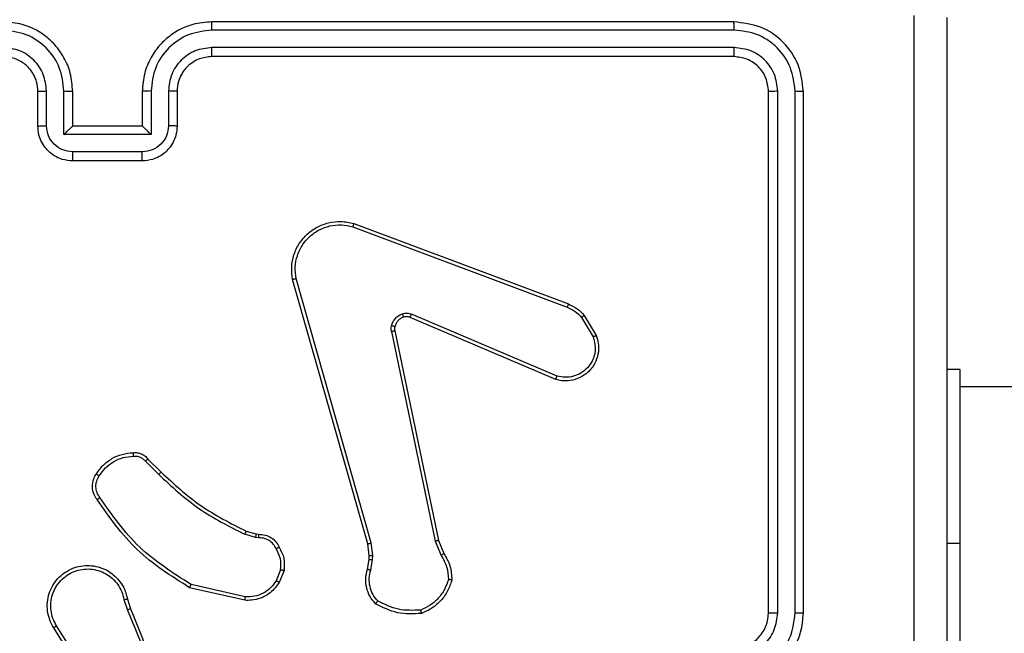
# Model space of a CAD drawing. Units: millimetres. Extents: x -367 to 813, y 95 to 703.
# Drawn here: x 232 to 238, y 251 to 254 of the extents above; entities that cross this region are included whole.
import ezdxf

# ---------------------------------------------------------------- set-up
doc = ezdxf.new("R2010")
doc.units = ezdxf.units.MM
doc.header["$LTSCALE"] = 35
doc.header["$PDSIZE"] = -1
doc.layers.add('VP-DIM', color=7, linetype='Continuous')
doc.layers.add('VP-EQ', color=7, linetype='Continuous', true_color=0x8a3492)
doc.dimstyles.get("Standard").update_dxf_attribs({"dimtxt": 14, "dimasz": 20, "dimexe": 20, "dimexo": 50, "dimgap": 20, "dimtad": 0, "dimdec": 0, "dimzin": 0, "dimdsep": 46, "dimtxsty": 'Standard', "dimcen": -0.09, "dimadec": 0, "dimazin": 0, "dimtfac": 1, "dimtdec": 4, "dimtofl": 0, "dimtmove": 0, "dimatfit": 3, "dimfxl": 70, "dimfxlon": 1, "dimtolj": 1, "dimtzin": 0, "dimarcsym": 0})

# ---------------------------------------------------------------- blocks, each defined once
blk = doc.blocks.new('*D29')
at = {"layer": 'Defpoints', "color": 0}
for p in [(609.1988, 682.6077), (609.1988, 331.8826), (77.6088, 245.3327)]:
    blk.add_point(p, dxfattribs=at)
at = {"layer": 'VP-DIM', "color": 0, "lineweight": -2}
for p, q in [((77.6088, 612.6077), (77.6088, 702.6077)), ((609.1988, 612.6077), (609.1988, 702.6077)), ((97.6088, 682.6077), (306.0963, 682.6077)), ((589.1988, 682.6077), (383.4297, 682.6077))]:
    blk.add_line(p, q, dxfattribs=at)
at = {"layer": 'VP-DIM', "color": 0}
for points in [[(97.6088, 685.941), (97.6088, 679.2743), (77.6088, 682.6077)], [(589.1988, 679.2743), (589.1988, 685.941), (609.1988, 682.6077)]]:
    blk.add_solid(points, dxfattribs=at)
at = {"layer": 'VP-DIM', "color": 0, "insert": (344.763, 682.6077), "char_height": 14, "attachment_point": 5}
blk.add_mtext('\\A1;532', dxfattribs=at)
blk = doc.blocks.new('*D31')
at = {"layer": 'Defpoints', "color": 0}
for p in [(459.1988, 591.4577), (459.1988, 324.4577), (227.6088, 250.4577)]:
    blk.add_point(p, dxfattribs=at)
at = {"layer": 'VP-DIM', "color": 0, "lineweight": -2}
for p, q in [((227.6088, 521.4577), (227.6088, 611.4577)), ((459.1988, 521.4577), (459.1988, 611.4577)), ((247.6088, 591.4577), (307.7793, 591.4577)), ((439.1988, 591.4577), (385.1126, 591.4577))]:
    blk.add_line(p, q, dxfattribs=at)
at = {"layer": 'VP-DIM', "color": 0}
for points in [[(247.6088, 594.791), (247.6088, 588.1244), (227.6088, 591.4577)], [(439.1988, 588.1244), (439.1988, 594.791), (459.1988, 591.4577)]]:
    blk.add_solid(points, dxfattribs=at)
at = {"layer": 'VP-DIM', "color": 0, "insert": (346.446, 591.4577), "char_height": 14, "attachment_point": 5}
blk.add_mtext('\\A1;232', dxfattribs=at)
blk = doc.blocks.new('RC1460_')
at = {"color": 0, "linetype": 'Continuous', "lineweight": 25}
for p, q in [((236.0338, 254.4577), (233.0338, 254.4577)), ((236.0362, 254.4103), (233.0342, 254.4103)), ((236.0362, 254.3102), (233.0342, 254.3102)), ((236.0338, 254.2577), (233.0338, 254.2577)), ((232.0338, 253.8577), (232.0338, 254.0577)), ((232.0836, 253.8599), (232.0836, 254.06)), ((232.1837, 253.8099), (232.1837, 254.06)), ((232.2338, 253.8577), (232.2338, 254.0577)), ((232.6338, 254.0577), (232.6338, 253.8577)), ((232.684, 254.06), (232.684, 253.8099)), ((232.7841, 254.06), (232.7841, 253.8599)), ((232.8338, 254.0577), (232.8338, 253.8577)), ((236.2338, 251.0577), (236.2338, 254.0577)), ((236.2863, 251.0581), (236.2864, 254.0601)), ((236.3864, 251.0581), (236.3864, 254.0601)), ((236.4338, 251.0577), (236.4338, 254.0577)), ((232.2338, 253.8577), (232.2338, 253.8577)), ((232.6338, 253.8577), (232.2338, 253.8577)), ((232.6338, 253.8577), (232.6339, 253.8577)), ((232.684, 253.8099), (232.1837, 253.8099)), ((232.634, 253.7098), (232.2337, 253.7098)), ((232.6338, 253.6577), (232.2338, 253.6577)), ((233.8497, 253.2978), (235.0831, 252.8349)), ((233.8437, 253.2795), (235.0768, 252.8168)), ((233.9308, 251.4548), (233.498, 252.9762)), ((233.9505, 251.4605), (233.5177, 252.9815)), ((235.0178, 252.4206), (234.1818, 252.7768)), ((235.0103, 252.4013), (234.1735, 252.7579)), ((235.1589, 252.7571), (235.2256, 252.6457)), ((235.1738, 252.769), (235.2434, 252.6527)), ((234.066, 252.6774), (234.317, 251.4705)), ((234.0852, 252.6809), (234.3361, 251.4743)), ((237.3338, 252.4577), (237.2588, 252.4577)), ((237.3338, 252.4577), (237.3338, 251.4577)), ((268.8093, 252.3577), (237.3338, 252.3577)), ((232.6516, 251.9304), (232.7283, 251.8537)), ((232.6667, 251.9432), (232.7424, 251.8675)), ((233.2306, 251.5284), (233.2874, 251.512)), ((233.2849, 251.4924), (233.2226, 251.5104)), ((233.3012, 251.4901), (233.2849, 251.4924)), ((233.2874, 251.512), (233.3019, 251.51)), ((234.317, 251.4705), (234.3515, 251.3886)), ((234.3361, 251.4743), (234.3676, 251.3996)), ((233.9387, 251.3879), (233.9308, 251.4548)), ((233.959, 251.3873), (233.9505, 251.4605)), ((237.3338, 251.4577), (237.2588, 251.4577)), ((237.3338, 251.4577), (237.3338, 249.4577)), ((233.9277, 251.3101), (233.9377, 251.3655)), ((233.9377, 251.3655), (233.9387, 251.3879)), ((233.9471, 251.3041), (233.958, 251.3648)), ((233.958, 251.3648), (233.959, 251.3873)), ((233.4293, 251.3061), (233.4042, 251.2429)), ((233.4487, 251.3021), (233.4211, 251.2325)), ((233.2235, 251.1305), (232.9062, 251.2029)), ((233.2253, 251.1506), (232.9147, 251.2213)), ((232.5287, 251.1347), (232.5483, 251.0737)), ((232.5484, 251.138), (232.5663, 251.0823)), ((232.317, 250.6671), (232.1246, 250.9729)), ((232.3335, 250.6783), (232.1415, 250.9837))]:
    blk.add_line(p, q, dxfattribs=at)
for points, knots in [([(237.071, 250.4577), (237.0711, 251.1307), (237.0711, 252.4767), (237.0711, 253.8212), (237.0712, 254.4934)], [0, 0, 0, 0, 0.499992, 1, 1, 1, 1]), ([(237.2588, 254.4827), (237.2588, 253.5888), (237.2588, 251.8005), (237.2588, 249.1149), (237.2588, 247.3267), (237.2588, 246.4327)], [0, 0, 0, 0, 0.333296, 0.666701, 1, 1, 1, 1]), ([(232.2338, 254.0577), (232.2312, 254.0927), (232.2261, 254.1603), (232.1878, 254.2512), (232.1357, 254.325), (232.0579, 254.3953), (231.9554, 254.4478), (231.871, 254.4547), (231.8338, 254.4577)], [0, 0, 0, 0, 0.167276, 0.322543, 0.465787, 0.597, 0.822391, 1, 1, 1, 1]), ([(233.0338, 254.4577), (232.9969, 254.4547), (232.9128, 254.4479), (232.8105, 254.3957), (232.7326, 254.3257), (232.6802, 254.2518), (232.6417, 254.1606), (232.6365, 254.0929), (232.6338, 254.0577)], [0, 0, 0, 0, 0.1764885, 0.4015107, 0.5328142, 0.6763407, 0.8320728, 1, 1, 1, 1]), ([(233.0342, 254.4103), (233.0342, 254.4166), (233.0342, 254.4291), (233.0341, 254.4448), (233.034, 254.4555), (233.0339, 254.457), (233.0338, 254.4577)], [0, 0, 0, 0, 0.250127, 0.499984, 0.74982, 1, 1, 1, 1]), ([(236.0362, 254.4103), (236.0362, 254.4173), (236.036, 254.4314), (236.0354, 254.4469), (236.0346, 254.456), (236.0341, 254.4571), (236.0338, 254.4577)], [0, 0, 0, 0, 0.279854, 0.55913, 0.779562, 1, 1, 1, 1]), ([(236.4338, 254.0577), (236.4278, 254.1101), (236.4158, 254.2149), (236.3234, 254.3471), (236.1911, 254.4397), (236.0863, 254.4517), (236.0338, 254.4577)], [0, 0, 0, 0, 0.249958, 0.499872, 0.749848, 1, 1, 1, 1]), ([(232.1837, 254.06), (232.1784, 254.1059), (232.1677, 254.1976), (232.0869, 254.3134), (231.9708, 254.3935), (231.8792, 254.4047), (231.8335, 254.4103)], [0, 0, 0, 0, 0.250455, 0.500144, 0.750093, 1, 1, 1, 1]), ([(233.0342, 254.4103), (232.9884, 254.4047), (232.8969, 254.3935), (232.7808, 254.3134), (232.7, 254.1976), (232.6893, 254.1059), (232.684, 254.06)], [0, 0, 0, 0, 0.249906, 0.499853, 0.749543, 1, 1, 1, 1]), ([(236.3864, 254.0601), (236.3809, 254.1058), (236.3698, 254.1971), (236.3027, 254.2947), (236.2323, 254.3529), (236.1511, 254.3973), (236.0821, 254.4051), (236.0362, 254.4103)], [0, 0, 0, 0, 0.249619, 0.499219, 0.623817, 0.749845, 1, 1, 1, 1]), ([(232.0836, 254.06), (232.0796, 254.0927), (232.0717, 254.1581), (232.0146, 254.241), (231.9318, 254.2987), (231.8663, 254.3064), (231.8335, 254.3102)], [0, 0, 0, 0, 0.249941, 0.49988, 0.749569, 1, 1, 1, 1]), ([(233.0342, 254.3102), (233.0015, 254.3062), (232.9361, 254.2982), (232.8532, 254.241), (232.7955, 254.1583), (232.7879, 254.0928), (232.7841, 254.06)], [0, 0, 0, 0, 0.2499008, 0.4998474, 0.7495458, 1, 1, 1, 1]), ([(233.0338, 254.2577), (233.0339, 254.2579), (233.0339, 254.2583), (233.034, 254.2615), (233.0341, 254.2664), (233.0341, 254.273), (233.0342, 254.2811), (233.0342, 254.2902), (233.0342, 254.3001), (233.0342, 254.3068), (233.0342, 254.3102)], [0, 0, 0, 0, 0.125013, 0.250174, 0.375312, 0.499969, 0.624718, 0.749822, 0.874949, 1, 1, 1, 1]), ([(236.0338, 254.2577), (236.0342, 254.2588), (236.0349, 254.2608), (236.0357, 254.2749), (236.0362, 254.2923), (236.0362, 254.3043), (236.0362, 254.3102)], [0, 0, 0, 0, 0.279804, 0.55897, 0.779421, 1, 1, 1, 1]), ([(236.2864, 254.0601), (236.2827, 254.0929), (236.2771, 254.1421), (236.2454, 254.2001), (236.2038, 254.2504), (236.1341, 254.2984), (236.0688, 254.3063), (236.0362, 254.3102)], [0, 0, 0, 0, 0.25015, 0.376169, 0.500781, 0.750381, 1, 1, 1, 1]), ([(232.0338, 254.0577), (232.0324, 254.0761), (232.0297, 254.11), (232.0076, 254.1618), (231.9695, 254.2097), (231.9084, 254.2494), (231.8594, 254.2549), (231.8338, 254.2577)], [0, 0, 0, 0, 0.1760454, 0.3237313, 0.5330315, 0.7566694, 1, 1, 1, 1]), ([(233.0338, 254.2577), (233.0093, 254.2552), (232.9714, 254.2512), (232.9252, 254.2272), (232.8957, 254.2039), (232.8737, 254.1787), (232.8556, 254.1505), (232.8383, 254.111), (232.8355, 254.0772), (232.8338, 254.0577)], [0, 0, 0, 0, 0.2335308, 0.3599353, 0.4924369, 0.592151, 0.6777236, 0.8137462, 1, 1, 1, 1]), ([(236.2338, 254.0577), (236.2308, 254.0839), (236.2248, 254.1363), (236.1786, 254.2024), (236.1124, 254.2487), (236.06, 254.2547), (236.0338, 254.2577)], [0, 0, 0, 0, 0.250014, 0.499869, 0.74979, 1, 1, 1, 1]), ([(232.0338, 254.0577), (232.0346, 254.058), (232.0362, 254.0586), (232.0476, 254.0594), (232.0641, 254.0599), (232.0771, 254.06), (232.0836, 254.06)], [0, 0, 0, 0, 0.250251, 0.499998, 0.749827, 1, 1, 1, 1]), ([(232.1837, 254.06), (232.1902, 254.06), (232.2033, 254.0599), (232.22, 254.0594), (232.2315, 254.0586), (232.2331, 254.058), (232.2338, 254.0577)], [0, 0, 0, 0, 0.250149, 0.499991, 0.74976, 1, 1, 1, 1]), ([(232.684, 254.06), (232.6774, 254.06), (232.6643, 254.0599), (232.6477, 254.0594), (232.6362, 254.0586), (232.6346, 254.058), (232.6338, 254.0577)], [0, 0, 0, 0, 0.250198, 0.500044, 0.749801, 1, 1, 1, 1]), ([(232.8338, 254.0577), (232.8331, 254.058), (232.8315, 254.0586), (232.8201, 254.0594), (232.8036, 254.0599), (232.7906, 254.06), (232.7841, 254.06)], [0, 0, 0, 0, 0.2501702, 0.4999588, 0.7497973, 1, 1, 1, 1]), ([(236.2338, 254.0577), (236.2349, 254.0581), (236.237, 254.0588), (236.2511, 254.0596), (236.2685, 254.06), (236.2804, 254.0601), (236.2864, 254.0601)], [0, 0, 0, 0, 0.2797583, 0.5590141, 0.7794596, 1, 1, 1, 1]), ([(236.3864, 254.0601), (236.3935, 254.06), (236.4075, 254.0599), (236.423, 254.0593), (236.4321, 254.0585), (236.4333, 254.058), (236.4338, 254.0577)], [0, 0, 0, 0, 0.279806, 0.559108, 0.779542, 1, 1, 1, 1]), ([(232.0338, 253.8577), (232.0348, 253.858), (232.0367, 253.8587), (232.05, 253.8594), (232.0664, 253.8598), (232.0779, 253.8599), (232.0836, 253.8599)], [0, 0, 0, 0, 0.27986, 0.559107, 0.779471, 1, 1, 1, 1]), ([(232.2338, 253.6577), (232.2136, 253.6595), (232.1692, 253.6634), (232.1169, 253.6923), (232.0791, 253.7286), (232.0548, 253.7651), (232.0373, 253.809), (232.035, 253.8412), (232.0338, 253.8577)], [0, 0, 0, 0, 0.193152, 0.4237182, 0.5536403, 0.693, 0.8417893, 1, 1, 1, 1]), ([(232.2337, 253.7098), (232.2141, 253.7122), (232.1749, 253.717), (232.1251, 253.7513), (232.0905, 253.8009), (232.0859, 253.8402), (232.0836, 253.8599)], [0, 0, 0, 0, 0.249903, 0.499851, 0.749546, 1, 1, 1, 1]), ([(232.1837, 253.8099), (232.1892, 253.8154), (232.2002, 253.8263), (232.2137, 253.8395), (232.2232, 253.8484), (232.2289, 253.8537), (232.2327, 253.8571), (232.2334, 253.8575), (232.2338, 253.8577)], [0, 0, 0, 0, 0.2514633, 0.502447, 0.646478, 0.7756338, 0.8924498, 1, 1, 1, 1]), ([(232.8338, 253.8577), (232.8326, 253.8411), (232.8303, 253.8089), (232.8128, 253.7649), (232.7883, 253.7283), (232.7505, 253.6921), (232.6982, 253.6634), (232.654, 253.6595), (232.6338, 253.6577)], [0, 0, 0, 0, 0.15874, 0.307907, 0.447491, 0.577491, 0.807752, 1, 1, 1, 1]), ([(232.684, 253.8099), (232.6785, 253.8153), (232.6674, 253.8263), (232.654, 253.8394), (232.6445, 253.8485), (232.6388, 253.8537), (232.635, 253.8571), (232.6343, 253.8575), (232.6339, 253.8577)], [0, 0, 0, 0, 0.251456, 0.502442, 0.646451, 0.775731, 0.89246, 1, 1, 1, 1]), ([(232.7841, 253.8599), (232.7818, 253.8402), (232.7772, 253.8009), (232.7426, 253.7513), (232.6928, 253.717), (232.6536, 253.7122), (232.634, 253.7098)], [0, 0, 0, 0, 0.25046, 0.500155, 0.750099, 1, 1, 1, 1]), ([(232.8338, 253.8577), (232.8329, 253.858), (232.8309, 253.8587), (232.8177, 253.8594), (232.8013, 253.8598), (232.7898, 253.8599), (232.7841, 253.8599)], [0, 0, 0, 0, 0.2797704, 0.5590492, 0.7794934, 1, 1, 1, 1]), ([(232.2338, 253.6577), (232.2338, 253.6579), (232.2338, 253.6583), (232.2338, 253.6615), (232.2338, 253.6663), (232.2338, 253.6729), (232.2337, 253.6809), (232.2337, 253.6899), (232.2337, 253.6997), (232.2337, 253.7064), (232.2337, 253.7098)], [0, 0, 0, 0, 0.125055, 0.2501805, 0.3752857, 0.4999957, 0.6247021, 0.7497968, 0.8749496, 1, 1, 1, 1]), ([(232.6338, 253.6577), (232.6338, 253.6579), (232.6339, 253.6583), (232.6339, 253.6615), (232.6339, 253.6663), (232.6339, 253.6729), (232.634, 253.6808), (232.634, 253.6899), (232.634, 253.6997), (232.634, 253.7064), (232.634, 253.7098)], [0, 0, 0, 0, 0.125048, 0.250167, 0.375265, 0.499968, 0.624759, 0.749772, 0.874966, 1, 1, 1, 1]), ([(233.498, 252.9762), (233.495, 252.9999), (233.4889, 253.0474), (233.5032, 253.1186), (233.5339, 253.1838), (233.5798, 253.2381), (233.6375, 253.2792), (233.7038, 253.3045), (233.777, 253.3135), (233.8253, 253.3031), (233.8497, 253.2978)], [0, 0, 0, 0, 0.1249663, 0.2499412, 0.3749293, 0.4999313, 0.6194267, 0.7426007, 0.8694553, 1, 1, 1, 1]), ([(233.5177, 252.9815), (233.515, 253.0035), (233.5096, 253.0475), (233.5232, 253.1155), (233.5526, 253.1756), (233.5962, 253.226), (233.6492, 253.2632), (233.7119, 253.2862), (233.7787, 253.2936), (233.822, 253.2842), (233.8437, 253.2795)], [0, 0, 0, 0, 0.125038, 0.249983, 0.386889, 0.499976, 0.624981, 0.749993, 0.874994, 1, 1, 1, 1]), ([(233.8497, 253.2978), (233.8497, 253.2976), (233.8496, 253.2972), (233.8487, 253.2944), (233.8476, 253.2911), (233.8465, 253.2878), (233.8452, 253.2839), (233.8442, 253.281), (233.8437, 253.2795)], [0, 0, 0, 0, 0.2026165, 0.4362864, 0.5650162, 0.702003, 0.8471082, 1, 1, 1, 1]), ([(233.498, 252.9762), (233.4982, 252.9763), (233.4986, 252.9765), (233.5018, 252.9775), (233.5055, 252.9785), (233.5091, 252.9794), (233.5132, 252.9804), (233.5162, 252.9812), (233.5177, 252.9815)], [0, 0, 0, 0, 0.211703, 0.448454, 0.576667, 0.71132, 0.852558, 1, 1, 1, 1]), ([(235.0831, 252.8349), (235.0831, 252.8346), (235.0829, 252.8338), (235.0813, 252.829), (235.0791, 252.8231), (235.0776, 252.8189), (235.0768, 252.8168)], [0, 0, 0, 0, 0.279637, 0.559043, 0.779343, 1, 1, 1, 1]), ([(235.0831, 252.8349), (235.1007, 252.8269), (235.1354, 252.8111), (235.1611, 252.7829), (235.1738, 252.769)], [0, 0, 0, 0, 0.505572, 1, 1, 1, 1]), ([(234.0665, 252.7094), (234.069, 252.717), (234.074, 252.7325), (234.0886, 252.7523), (234.1069, 252.7689), (234.1219, 252.7754), (234.1293, 252.7786)], [0, 0, 0, 0, 0.246379, 0.499998, 0.751703, 1, 1, 1, 1]), ([(234.1293, 252.7786), (234.1381, 252.7807), (234.1558, 252.785), (234.1731, 252.7796), (234.1818, 252.7768)], [0, 0, 0, 0, 0.500002, 1, 1, 1, 1]), ([(234.1354, 252.7591), (234.1354, 252.7595), (234.1353, 252.7603), (234.1337, 252.7656), (234.1316, 252.772), (234.13, 252.7764), (234.1293, 252.7786)], [0, 0, 0, 0, 0.279736, 0.558918, 0.779489, 1, 1, 1, 1]), ([(234.1735, 252.7579), (234.1737, 252.7582), (234.174, 252.759), (234.1763, 252.764), (234.179, 252.7703), (234.1808, 252.7747), (234.1818, 252.7768)], [0, 0, 0, 0, 0.279828, 0.55905, 0.7795, 1, 1, 1, 1]), ([(235.0768, 252.8168), (235.0925, 252.8096), (235.1239, 252.7953), (235.1472, 252.7699), (235.1589, 252.7571)], [0, 0, 0, 0, 0.500004, 1, 1, 1, 1]), ([(234.1354, 252.7591), (234.1295, 252.7566), (234.1176, 252.7514), (234.103, 252.7384), (234.0915, 252.7226), (234.0875, 252.7102), (234.0856, 252.7041)], [0, 0, 0, 0, 0.2500051, 0.5000019, 0.7499958, 1, 1, 1, 1]), ([(234.1735, 252.7579), (234.1675, 252.7598), (234.155, 252.7638), (234.1421, 252.7607), (234.1354, 252.7591)], [0, 0, 0, 0, 0.4778855, 1, 1, 1, 1]), ([(235.1738, 252.769), (235.1735, 252.7688), (235.173, 252.7683), (235.169, 252.7652), (235.1641, 252.7613), (235.1606, 252.7585), (235.1589, 252.7571)], [0, 0, 0, 0, 0.27973, 0.559147, 0.779281, 1, 1, 1, 1]), ([(234.066, 252.6774), (234.0652, 252.6828), (234.0636, 252.6934), (234.0656, 252.704), (234.0665, 252.7094)], [0, 0, 0, 0, 0.499162, 1, 1, 1, 1]), ([(234.066, 252.6774), (234.0688, 252.678), (234.0745, 252.6792), (234.0807, 252.6803), (234.0845, 252.681), (234.085, 252.681), (234.0852, 252.6809)], [0, 0, 0, 0, 0.280175, 0.559148, 0.779769, 1, 1, 1, 1]), ([(234.0856, 252.7041), (234.0853, 252.7042), (234.0847, 252.7045), (234.0804, 252.7058), (234.0741, 252.7075), (234.0691, 252.7087), (234.0665, 252.7094)], [0, 0, 0, 0, 0.249867, 0.499877, 0.749501, 1, 1, 1, 1]), ([(234.0856, 252.7041), (234.0849, 252.7002), (234.0835, 252.6925), (234.0846, 252.6848), (234.0852, 252.6809)], [0, 0, 0, 0, 0.500032, 1, 1, 1, 1]), ([(235.2434, 252.6527), (235.2479, 252.6386), (235.2576, 252.6085), (235.2575, 252.5574), (235.2425, 252.5024), (235.2072, 252.4489), (235.1547, 252.4099), (235.0975, 252.3927), (235.0492, 252.3915), (235.022, 252.3983), (235.0103, 252.4013)], [0, 0, 0, 0, 0.103761, 0.221726, 0.353874, 0.500177, 0.664939, 0.803244, 0.914964, 1, 1, 1, 1]), ([(235.2256, 252.6457), (235.2311, 252.6261), (235.2406, 252.5919), (235.2346, 252.5438), (235.2195, 252.5031), (235.1941, 252.4663), (235.1568, 252.4357), (235.1126, 252.4171), (235.0646, 252.4104), (235.0334, 252.4172), (235.0178, 252.4206)], [0, 0, 0, 0, 0.158649, 0.276907, 0.374886, 0.500004, 0.624987, 0.750028, 0.874995, 1, 1, 1, 1]), ([(235.2434, 252.6527), (235.2431, 252.6526), (235.2426, 252.6524), (235.2385, 252.6509), (235.2327, 252.6485), (235.228, 252.6466), (235.2256, 252.6457)], [0, 0, 0, 0, 0.2500383, 0.5000007, 0.7498284, 1, 1, 1, 1]), ([(235.0103, 252.4013), (235.0104, 252.4015), (235.0106, 252.4019), (235.0118, 252.4049), (235.0133, 252.4085), (235.0146, 252.412), (235.0162, 252.4161), (235.0173, 252.419), (235.0178, 252.4206)], [0, 0, 0, 0, 0.20582, 0.440366, 0.568956, 0.705242, 0.848951, 1, 1, 1, 1]), ([(232.3694, 251.8571), (232.3816, 251.8745), (232.4061, 251.9093), (232.4579, 251.9475), (232.5168, 251.9734), (232.5592, 251.9774), (232.5804, 251.9794)], [0, 0, 0, 0, 0.249998, 0.5, 0.75, 1, 1, 1, 1]), ([(232.5804, 251.9794), (232.5883, 251.9798), (232.6042, 251.9806), (232.6277, 251.9741), (232.6498, 251.9621), (232.661, 251.9496), (232.6667, 251.9432)], [0, 0, 0, 0, 0.240077, 0.486779, 0.740087, 1, 1, 1, 1]), ([(232.5804, 251.9794), (232.5804, 251.9791), (232.5805, 251.9785), (232.5808, 251.9742), (232.5813, 251.9677), (232.5817, 251.9624), (232.5819, 251.9598)], [0, 0, 0, 0, 0.242315, 0.489767, 0.741942, 1, 1, 1, 1]), ([(232.3862, 251.8466), (232.3976, 251.8626), (232.4204, 251.8948), (232.4686, 251.9298), (232.523, 251.9542), (232.5623, 251.9579), (232.5819, 251.9598)], [0, 0, 0, 0, 0.249872, 0.500009, 0.750142, 1, 1, 1, 1]), ([(232.5819, 251.9598), (232.5885, 251.9601), (232.6018, 251.9609), (232.6211, 251.9553), (232.6386, 251.9454), (232.6473, 251.9354), (232.6516, 251.9304)], [0, 0, 0, 0, 0.250036, 0.500018, 0.749968, 1, 1, 1, 1]), ([(232.6667, 251.9432), (232.6665, 251.9431), (232.6661, 251.9428), (232.6637, 251.9408), (232.6609, 251.9384), (232.6582, 251.9361), (232.655, 251.9334), (232.6528, 251.9314), (232.6516, 251.9304)], [0, 0, 0, 0, 0.212757, 0.449906, 0.577716, 0.712172, 0.853, 1, 1, 1, 1]), ([(232.7424, 251.8675), (232.7422, 251.8673), (232.7417, 251.8669), (232.7385, 251.8638), (232.7338, 251.8592), (232.7302, 251.8556), (232.7283, 251.8537)], [0, 0, 0, 0, 0.250057, 0.499875, 0.749589, 1, 1, 1, 1]), ([(232.7424, 251.8675), (232.8159, 251.7996), (232.9628, 251.6639), (233.1413, 251.5735), (233.2306, 251.5284)], [0, 0, 0, 0, 0.5000017, 1, 1, 1, 1]), ([(232.3739, 251.7095), (232.3675, 251.7191), (232.353, 251.7411), (232.3447, 251.7836), (232.3508, 251.8254), (232.3641, 251.8482), (232.3694, 251.8571)], [0, 0, 0, 0, 0.21852, 0.500095, 0.804, 1, 1, 1, 1]), ([(232.3903, 251.7212), (232.3842, 251.7306), (232.3718, 251.7495), (232.3658, 251.7831), (232.3696, 251.8171), (232.3806, 251.8368), (232.3862, 251.8466)], [0, 0, 0, 0, 0.250071, 0.499997, 0.74992, 1, 1, 1, 1]), ([(232.3694, 251.8571), (232.3696, 251.857), (232.37, 251.8568), (232.3729, 251.855), (232.3761, 251.853), (232.3791, 251.8511), (232.3825, 251.8489), (232.3849, 251.8474), (232.3862, 251.8466)], [0, 0, 0, 0, 0.222726, 0.463206, 0.590384, 0.722282, 0.858919, 1, 1, 1, 1]), ([(232.7283, 251.8537), (232.8027, 251.785), (232.9515, 251.6476), (233.1322, 251.5561), (233.2226, 251.5104)], [0, 0, 0, 0, 0.500003, 1, 1, 1, 1]), ([(232.3739, 251.7095), (232.3741, 251.7097), (232.3745, 251.71), (232.3774, 251.7121), (232.3806, 251.7143), (232.3835, 251.7164), (232.3868, 251.7187), (232.3892, 251.7204), (232.3903, 251.7212)], [0, 0, 0, 0, 0.228689, 0.470936, 0.59764, 0.728207, 0.862385, 1, 1, 1, 1]), ([(232.9062, 251.2029), (232.7997, 251.2703), (232.5885, 251.4039), (232.445, 251.6083), (232.3739, 251.7095)], [0, 0, 0, 0, 0.5046554, 1, 1, 1, 1]), ([(232.9147, 251.2213), (232.8107, 251.2872), (232.6029, 251.4192), (232.4612, 251.6205), (232.3903, 251.7212)], [0, 0, 0, 0, 0.499992, 1, 1, 1, 1]), ([(233.2306, 251.5284), (233.2304, 251.528), (233.2301, 251.5273), (233.228, 251.5226), (233.2253, 251.5166), (233.2235, 251.5125), (233.2226, 251.5104)], [0, 0, 0, 0, 0.279635, 0.558761, 0.779253, 1, 1, 1, 1]), ([(233.2874, 251.512), (233.2874, 251.5116), (233.2874, 251.5108), (233.2867, 251.5057), (233.2858, 251.4992), (233.2852, 251.4947), (233.2849, 251.4924)], [0, 0, 0, 0, 0.279366, 0.558982, 0.779301, 1, 1, 1, 1]), ([(233.3019, 251.51), (233.3019, 251.5097), (233.3019, 251.5092), (233.3018, 251.5057), (233.3016, 251.5019), (233.3015, 251.4984), (233.3014, 251.4944), (233.3012, 251.4916), (233.3012, 251.4901)], [0, 0, 0, 0, 0.227744, 0.46952, 0.596342, 0.726995, 0.86174, 1, 1, 1, 1]), ([(233.4038, 251.4266), (233.3987, 251.4361), (233.3885, 251.4551), (233.3633, 251.4759), (233.3335, 251.4891), (233.3119, 251.4898), (233.3012, 251.4901)], [0, 0, 0, 0, 0.250059, 0.499983, 0.749924, 1, 1, 1, 1]), ([(233.3019, 251.51), (233.3148, 251.5094), (233.3403, 251.5082), (233.375, 251.492), (233.4037, 251.4679), (233.4155, 251.4465), (233.4213, 251.4359)], [0, 0, 0, 0, 0.25802, 0.510696, 0.758019, 1, 1, 1, 1]), ([(234.3361, 251.4743), (234.3358, 251.4743), (234.3352, 251.4742), (234.3308, 251.4733), (234.3245, 251.4721), (234.3195, 251.471), (234.317, 251.4705)], [0, 0, 0, 0, 0.249869, 0.499858, 0.749584, 1, 1, 1, 1]), ([(233.4213, 251.4359), (233.421, 251.4357), (233.4206, 251.4355), (233.4176, 251.434), (233.4142, 251.4322), (233.4111, 251.4305), (233.4076, 251.4286), (233.4051, 251.4273), (233.4038, 251.4266)], [0, 0, 0, 0, 0.226152, 0.467729, 0.594806, 0.725954, 0.861074, 1, 1, 1, 1]), ([(233.4293, 251.3061), (233.4305, 251.3273), (233.433, 251.3698), (233.4135, 251.4077), (233.4038, 251.4266)], [0, 0, 0, 0, 0.500013, 1, 1, 1, 1]), ([(233.4213, 251.4359), (233.432, 251.4148), (233.4533, 251.3728), (233.4503, 251.3257), (233.4487, 251.3021)], [0, 0, 0, 0, 0.5000001, 1, 1, 1, 1]), ([(233.9308, 251.4548), (233.9312, 251.4549), (233.9318, 251.4551), (233.9363, 251.4564), (233.9428, 251.4583), (233.9479, 251.4598), (233.9505, 251.4605)], [0, 0, 0, 0, 0.250308, 0.499937, 0.74989, 1, 1, 1, 1]), ([(233.9377, 251.3655), (233.9381, 251.3655), (233.9389, 251.3655), (233.9443, 251.3654), (233.9511, 251.3651), (233.9557, 251.3649), (233.958, 251.3648)], [0, 0, 0, 0, 0.280017, 0.559198, 0.779473, 1, 1, 1, 1]), ([(233.9387, 251.3879), (233.9391, 251.3879), (233.9399, 251.388), (233.9453, 251.3878), (233.952, 251.3876), (233.9567, 251.3874), (233.959, 251.3873)], [0, 0, 0, 0, 0.279722, 0.5590042, 0.7794764, 1, 1, 1, 1]), ([(234.3676, 251.3996), (234.3673, 251.3993), (234.3667, 251.3989), (234.3624, 251.396), (234.3571, 251.3924), (234.3534, 251.3899), (234.3515, 251.3886)], [0, 0, 0, 0, 0.279588, 0.558812, 0.779161, 1, 1, 1, 1]), ([(234.3515, 251.3886), (234.3637, 251.3671), (234.388, 251.3241), (234.3921, 251.2749), (234.3941, 251.2503)], [0, 0, 0, 0, 0.4999896, 1, 1, 1, 1]), ([(234.3676, 251.3996), (234.381, 251.3759), (234.4078, 251.3287), (234.4117, 251.2746), (234.4136, 251.2475)], [0, 0, 0, 0, 0.4999891, 1, 1, 1, 1]), ([(232.1246, 250.9729), (232.1163, 250.9879), (232.0996, 251.0179), (232.0879, 251.0684), (232.0867, 251.12), (232.0971, 251.17), (232.1177, 251.2164), (232.148, 251.2574), (232.1876, 251.2917), (232.2329, 251.3157), (232.2811, 251.329), (232.3303, 251.3322), (232.3811, 251.3243), (232.4421, 251.3003), (232.4926, 251.2584), (232.5321, 251.1998), (232.5423, 251.1612), (232.5484, 251.138)], [0, 0, 0, 0, 0.062543, 0.125087, 0.18763, 0.250174, 0.310208, 0.37191, 0.435277, 0.500309, 0.55757, 0.617265, 0.679398, 0.743966, 0.855302, 0.912919, 1, 1, 1, 1]), ([(232.1415, 250.9837), (232.1338, 250.9974), (232.1186, 251.0248), (232.1078, 251.0711), (232.1068, 251.1182), (232.1163, 251.1645), (232.1357, 251.2076), (232.1642, 251.2453), (232.2002, 251.276), (232.2421, 251.2978), (232.2877, 251.3101), (232.3349, 251.3119), (232.3814, 251.3034), (232.4249, 251.2848), (232.4632, 251.2572), (232.4944, 251.2218), (232.5177, 251.1805), (232.5251, 251.15), (232.5287, 251.1347)], [0, 0, 0, 0, 0.062507, 0.125015, 0.187505, 0.250018, 0.312499, 0.375011, 0.437506, 0.500008, 0.562505, 0.625, 0.687513, 0.74999, 0.812497, 0.874997, 0.937504, 1, 1, 1, 1]), ([(233.4293, 251.3061), (233.4308, 251.3058), (233.4336, 251.3052), (233.4376, 251.3045), (233.441, 251.3038), (233.4448, 251.303), (233.448, 251.3024), (233.4485, 251.3022), (233.4487, 251.3021)], [0, 0, 0, 0, 0.141367, 0.278203, 0.410293, 0.53769, 0.777679, 1, 1, 1, 1]), ([(233.9743, 251.1108), (233.9631, 251.1243), (233.9405, 251.1514), (233.9217, 251.2019), (233.9151, 251.2564), (233.9235, 251.2921), (233.9277, 251.3101)], [0, 0, 0, 0, 0.24305, 0.490731, 0.743046, 1, 1, 1, 1]), ([(233.9277, 251.3101), (233.9281, 251.31), (233.9289, 251.3098), (233.9341, 251.3083), (233.9405, 251.3063), (233.9449, 251.3048), (233.9471, 251.3041)], [0, 0, 0, 0, 0.279899, 0.559006, 0.779509, 1, 1, 1, 1]), ([(233.9874, 251.1267), (233.9773, 251.1391), (233.9573, 251.1639), (233.9411, 251.2095), (233.9361, 251.2575), (233.9434, 251.2886), (233.9471, 251.3041)], [0, 0, 0, 0, 0.250041, 0.499998, 0.749966, 1, 1, 1, 1]), ([(234.3941, 251.2503), (234.3873, 251.2309), (234.3738, 251.192), (234.3367, 251.1421), (234.2907, 251.1003), (234.2533, 251.0831), (234.2347, 251.0744)], [0, 0, 0, 0, 0.24989, 0.500004, 0.750118, 1, 1, 1, 1]), ([(234.4136, 251.2475), (234.4065, 251.2261), (234.3922, 251.1832), (234.3519, 251.128), (234.301, 251.0825), (234.2598, 251.064), (234.2391, 251.0548)], [0, 0, 0, 0, 0.250001, 0.499998, 0.749998, 1, 1, 1, 1]), ([(234.4136, 251.2475), (234.4134, 251.2476), (234.4129, 251.2477), (234.4097, 251.2481), (234.4061, 251.2486), (234.4026, 251.2491), (234.3985, 251.2497), (234.3956, 251.2501), (234.3941, 251.2503)], [0, 0, 0, 0, 0.215127, 0.452556, 0.580592, 0.714423, 0.854332, 1, 1, 1, 1]), ([(232.9062, 251.2029), (232.9063, 251.2031), (232.9065, 251.2035), (232.9077, 251.2063), (232.9093, 251.2097), (232.9109, 251.213), (232.9127, 251.217), (232.914, 251.2198), (232.9147, 251.2213)], [0, 0, 0, 0, 0.202129, 0.435869, 0.564721, 0.701788, 0.846912, 1, 1, 1, 1]), ([(233.4211, 251.2325), (233.4053, 251.2114), (233.3762, 251.1728), (233.3174, 251.1418), (233.2666, 251.1294), (233.2364, 251.1302), (233.2235, 251.1305)], [0, 0, 0, 0, 0.3346, 0.612977, 0.834849, 1, 1, 1, 1]), ([(233.4042, 251.2429), (233.3938, 251.2285), (233.3732, 251.1996), (233.3289, 251.1693), (233.2785, 251.1507), (233.243, 251.1506), (233.2253, 251.1506)], [0, 0, 0, 0, 0.250042, 0.500001, 0.749962, 1, 1, 1, 1]), ([(233.4211, 251.2325), (233.4208, 251.2327), (233.4202, 251.2332), (233.4157, 251.236), (233.4101, 251.2394), (233.4061, 251.2417), (233.4042, 251.2429)], [0, 0, 0, 0, 0.279897, 0.559114, 0.779491, 1, 1, 1, 1]), ([(232.5287, 251.1347), (232.5313, 251.1352), (232.5365, 251.136), (232.543, 251.1371), (232.5475, 251.1379), (232.5481, 251.138), (232.5484, 251.138)], [0, 0, 0, 0, 0.250178, 0.500007, 0.749799, 1, 1, 1, 1]), ([(233.2235, 251.1305), (233.2235, 251.1308), (233.2236, 251.1314), (233.2241, 251.136), (233.2246, 251.1427), (233.225, 251.148), (233.2253, 251.1506)], [0, 0, 0, 0, 0.250237, 0.500018, 0.749835, 1, 1, 1, 1]), ([(232.5663, 251.0823), (232.5659, 251.0822), (232.5652, 251.0819), (232.5605, 251.0796), (232.5546, 251.0768), (232.5505, 251.0748), (232.5485, 251.0738)], [0, 0, 0, 0, 0.279963, 0.559048, 0.779462, 1, 1, 1, 1]), ([(232.5485, 251.0738), (232.5911, 250.9749), (232.6763, 250.7769), (232.7104, 250.5641), (232.7275, 250.4577)], [0, 0, 0, 0, 0.499992, 1, 1, 1, 1]), ([(232.5663, 251.0823), (232.6282, 250.9297), (232.7521, 250.6245), (232.7561, 250.2951), (232.7582, 250.1304)], [0, 0, 0, 0, 0.5, 1, 1, 1, 1]), ([(233.9743, 251.1108), (233.9745, 251.111), (233.9748, 251.1114), (233.977, 251.1141), (233.9795, 251.1171), (233.9818, 251.1199), (233.9845, 251.1232), (233.9864, 251.1255), (233.9874, 251.1267)], [0, 0, 0, 0, 0.219206, 0.458285, 0.585731, 0.718517, 0.856753, 1, 1, 1, 1]), ([(234.2391, 251.0548), (234.1925, 251.0524), (234.0993, 251.0477), (234.016, 251.0898), (233.9743, 251.1108)], [0, 0, 0, 0, 0.4999992, 1, 1, 1, 1]), ([(234.2347, 251.0744), (234.1912, 251.0725), (234.1043, 251.0687), (234.0263, 251.1073), (233.9874, 251.1267)], [0, 0, 0, 0, 0.500006, 1, 1, 1, 1]), ([(234.2391, 251.0548), (234.2391, 251.055), (234.2391, 251.0555), (234.2384, 251.0587), (234.2376, 251.0624), (234.2367, 251.0659), (234.2358, 251.07), (234.235, 251.0729), (234.2347, 251.0744)], [0, 0, 0, 0, 0.2115, 0.447997, 0.576173, 0.710874, 0.852291, 1, 1, 1, 1]), ([(236.0338, 250.6577), (236.0689, 250.6604), (236.1365, 250.6655), (236.2276, 250.7039), (236.3014, 250.7561), (236.3716, 250.834), (236.4239, 250.9363), (236.4308, 251.0206), (236.4338, 251.0577)], [0, 0, 0, 0, 0.167542, 0.323, 0.466357, 0.597608, 0.822847, 1, 1, 1, 1]), ([(236.0338, 250.8577), (236.0535, 250.8593), (236.0868, 250.8621), (236.1249, 250.8787), (236.1435, 250.8903), (236.1505, 250.8952), (236.1511, 250.8957), (236.1514, 250.8959), (236.1514, 250.8959), (236.1514, 250.8959), (236.1514, 250.8959), (236.1623, 250.9003), (236.1791, 250.9207), (236.2039, 250.9494), (236.2273, 250.9959), (236.2313, 251.0334), (236.2338, 251.0577)], [0, 0, 0, 0, 0.187302, 0.318205, 0.39246, 0.397748, 0.40006, 0.400336, 0.400475, 0.400493, 0.400499, 0.400505, 0.510616, 0.642548, 0.768247, 1, 1, 1, 1]), ([(236.0362, 250.7079), (236.0818, 250.7134), (236.1732, 250.7245), (236.2707, 250.7916), (236.3289, 250.8619), (236.3734, 250.9431), (236.3812, 251.0122), (236.3864, 251.0581)], [0, 0, 0, 0, 0.24962, 0.499239, 0.623577, 0.749883, 1, 1, 1, 1]), ([(236.0362, 250.8079), (236.0689, 250.8117), (236.1344, 250.8194), (236.2172, 250.8771), (236.2744, 250.96), (236.2823, 251.0254), (236.2863, 251.0581)], [0, 0, 0, 0, 0.2504524, 0.5001481, 0.7500973, 1, 1, 1, 1]), ([(236.2338, 251.0577), (236.234, 251.0577), (236.2345, 251.0578), (236.2377, 251.0579), (236.2425, 251.0579), (236.2491, 251.058), (236.2572, 251.058), (236.2663, 251.0581), (236.2762, 251.0581), (236.283, 251.0581), (236.2863, 251.0581)], [0, 0, 0, 0, 0.1251442, 0.2501529, 0.3752818, 0.500058, 0.624789, 0.7498273, 0.8749744, 1, 1, 1, 1]), ([(236.3864, 251.0581), (236.3927, 251.0581), (236.4052, 251.0581), (236.4209, 251.058), (236.4317, 251.0579), (236.4331, 251.0578), (236.4338, 251.0577)], [0, 0, 0, 0, 0.250171, 0.50004, 0.749776, 1, 1, 1, 1]), ([(232.1246, 250.9729), (232.1249, 250.9731), (232.1254, 250.9734), (232.1293, 250.9759), (232.1349, 250.9795), (232.1393, 250.9823), (232.1415, 250.9837)], [0, 0, 0, 0, 0.250242, 0.499897, 0.749774, 1, 1, 1, 1])]:
    blk.add_open_spline(points, degree=3, knots=knots, dxfattribs=at)
blk = doc.blocks.new('RC1460_2D')
at = {"layer": 'VP-EQ', "color": 0}
blk.add_blockref('RC1460_', (0, 0), dxfattribs=at)

msp = doc.modelspace()

# ---------------------------------------------------------------- block references
at = {"layer": 'VP-EQ', "color": 0}
msp.add_blockref('RC1460_2D', (0, 0), dxfattribs=at)

# ---------------------------------------------------------------- dimensions: what is measured, and where the dimension line sits
at = {"layer": 'VP-DIM', "color": 0}
for base, p1, p2, picture, middle in [((609.1988, 682.6077), (77.6088, 245.3327), (609.1988, 331.8826), '*D29', (344.763, 682.6077)), ((459.1988, 591.4577), (227.6088, 250.4577), (459.1988, 324.4577), '*D31', (346.446, 591.4577))]:
    dim = msp.add_linear_dim(base=base, p1=p1, p2=p2, dimstyle='Standard', dxfattribs=at)
    dim.commit()
    dim.dimension.update_dxf_attribs({"geometry": picture, "text_midpoint": middle, "dimtype": 160})

doc.saveas('drawing.dxf')
